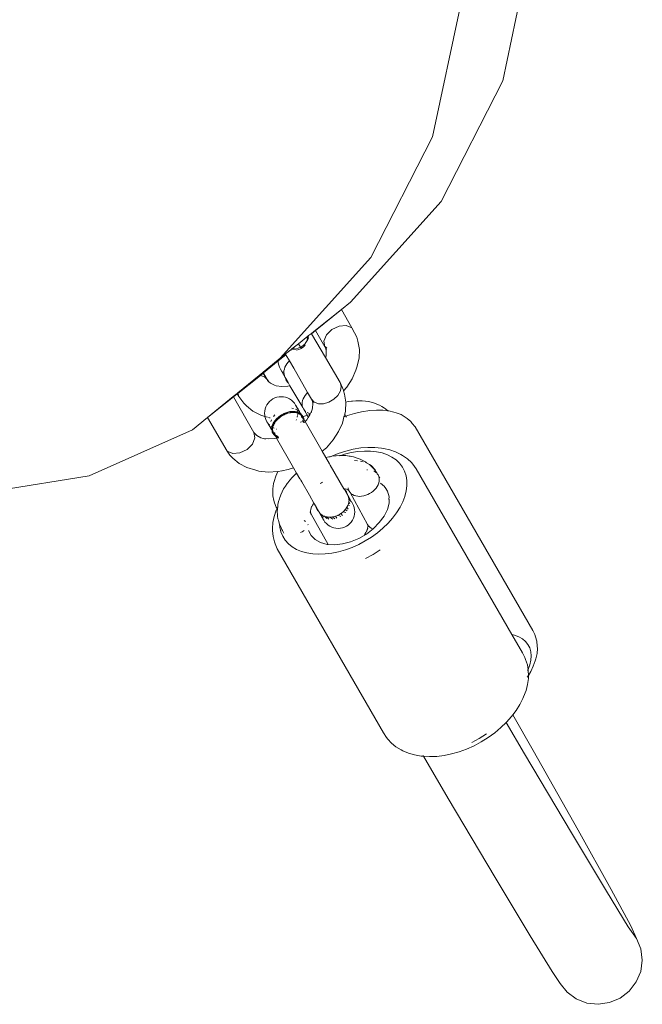
# Model space of a CAD drawing. Units: millimetres. Extents: x -4534 to 4839, y -3372 to 5486.
# Drawn here: x 936 to 1049, y 2455 to 2633 of the extents above; entities that cross this region are included whole.
import ezdxf

# ---------------------------------------------------------------- set-up
doc = ezdxf.new("R2010")
doc.units = ezdxf.units.MM
doc.layers.add('Toestel 2D', color=7, linetype='Continuous', lineweight=20)

# ---------------------------------------------------------------- blocks, each defined once
blk = doc.blocks.new('RB1307_')
at = {"color": 0}
for p, q in [((-1157.164, -542.546), (-1157.672, -544.941)), ((-1158.43, -543.557), (-1158.941, -545.953)), ((-1157.672, -544.941), (-1158.784, -547.122)), ((-1158.941, -545.953), (-1160.054, -548.136)), ((-1158.784, -547.122), (-1160.422, -548.943)), ((-1160.054, -548.136), (-1161.694, -549.958)), ((-1160.422, -548.943), (-1160.59, -549.077)), ((-1160.59, -549.077), (-1161.058, -549.45)), ((-1160.59, -549.077), (-1161.055, -549.456)), ((-1160.59, -549.077), (-1160.399, -549.409)), ((-1161.058, -549.45), (-1161.13, -549.507)), ((-1161.055, -549.456), (-1161.127, -549.515)), ((-1161.058, -549.45), (-1161.055, -549.456)), ((-1161.055, -549.456), (-1160.886, -549.748)), ((-1160.762, -549.436), (-1160.86, -549.534)), ((-1160.632, -549.376), (-1160.762, -549.436)), ((-1160.501, -549.366), (-1160.632, -549.376)), ((-1160.501, -549.366), (-1160.399, -549.409)), ((-1160.349, -549.495), (-1160.399, -549.409)), ((-1160.31, -549.579), (-1160.349, -549.495)), ((-1161.195, -549.559), (-1161.364, -549.694)), ((-1161.202, -549.622), (-1161.253, -549.701)), ((-1161.211, -549.583), (-1161.213, -549.585)), ((-1161.208, -549.611), (-1161.197, -549.577)), ((-1161.182, -549.549), (-1161.202, -549.622)), ((-1161.186, -549.587), (-1161.199, -549.639)), ((-1161.196, -549.57), (-1161.197, -549.577)), ((-1161.195, -549.559), (-1161.196, -549.57)), ((-1161.182, -549.549), (-1161.195, -549.559)), ((-1161.13, -549.507), (-1161.182, -549.549)), ((-1161.13, -549.507), (-1161.127, -549.515)), ((-1161.127, -549.515), (-1160.876, -549.946)), ((-1160.905, -549.647), (-1160.86, -549.534)), ((-1160.905, -549.647), (-1160.886, -549.748)), ((-1160.31, -549.579), (-1160.291, -549.647)), ((-1160.291, -549.647), (-1160.264, -549.797)), ((-1161.504, -549.806), (-1161.597, -549.88)), ((-1161.495, -549.799), (-1161.504, -549.806)), ((-1161.504, -549.806), (-1161.494, -549.809)), ((-1161.484, -549.79), (-1161.495, -549.799)), ((-1161.413, -549.794), (-1161.495, -549.799)), ((-1161.364, -549.694), (-1161.484, -549.79)), ((-1161.484, -549.79), (-1161.464, -549.792)), ((-1161.464, -549.792), (-1161.418, -549.787)), ((-1161.445, -549.773), (-1161.447, -549.775)), ((-1161.361, -549.769), (-1161.413, -549.794)), ((-1161.401, -549.81), (-1161.359, -549.8)), ((-1161.364, -549.694), (-1161.329, -549.754)), ((-1161.361, -549.769), (-1161.329, -549.754)), ((-1161.326, -549.76), (-1161.361, -549.769)), ((-1161.359, -549.8), (-1161.315, -549.78)), ((-1161.326, -549.76), (-1161.329, -549.754)), ((-1161.253, -549.701), (-1161.326, -549.76)), ((-1161.315, -549.78), (-1161.275, -549.752)), ((-1161.245, -549.72), (-1161.275, -549.752)), ((-1160.886, -549.748), (-1160.87, -549.787)), ((-1160.886, -549.748), (-1160.873, -549.759)), ((-1160.873, -549.759), (-1160.877, -549.744)), ((-1160.873, -549.759), (-1160.852, -549.778)), ((-1160.87, -549.787), (-1160.873, -549.759)), ((-1160.859, -549.808), (-1160.87, -549.787)), ((-1160.87, -549.787), (-1160.863, -549.822)), ((-1160.863, -549.822), (-1160.866, -549.906)), ((-1160.264, -549.797), (-1160.27, -549.956)), ((-1161.731, -549.988), (-1162.006, -550.211)), ((-1161.732, -550.002), (-1161.999, -550.223)), ((-1161.593, -549.893), (-1161.732, -550.002)), ((-1161.731, -549.988), (-1161.732, -550.002)), ((-1161.732, -550.002), (-1161.73, -550.042)), ((-1161.694, -549.958), (-1161.731, -549.988)), ((-1161.599, -549.882), (-1161.694, -549.958)), ((-1161.597, -549.88), (-1161.599, -549.882)), ((-1161.593, -549.893), (-1161.599, -549.882)), ((-1161.597, -549.88), (-1161.593, -549.893)), ((-1161.526, -550.007), (-1161.593, -549.893)), ((-1161.573, -550.058), (-1161.549, -550.029)), ((-1161.549, -550.029), (-1161.526, -550.007)), ((-1161.45, -550.139), (-1161.526, -550.007)), ((-1160.872, -549.937), (-1160.876, -549.946)), ((-1160.876, -549.946), (-1160.612, -550.397)), ((-1160.866, -549.906), (-1160.872, -549.937)), ((-1160.27, -549.956), (-1160.31, -550.12)), ((-1162.006, -550.211), (-1162.009, -550.214)), ((-1162.006, -550.211), (-1161.999, -550.223)), ((-1161.73, -550.042), (-1161.722, -550.08)), ((-1161.722, -550.08), (-1161.709, -550.117)), ((-1161.709, -550.117), (-1161.691, -550.154)), ((-1161.691, -550.154), (-1161.605, -550.303)), ((-1161.655, -550.202), (-1161.644, -550.215)), ((-1161.629, -550.216), (-1161.627, -550.185)), ((-1161.627, -550.185), (-1161.62, -550.153)), ((-1161.62, -550.153), (-1161.609, -550.12)), ((-1161.609, -550.12), (-1161.593, -550.089)), ((-1161.593, -550.089), (-1161.573, -550.058)), ((-1161.45, -550.139), (-1161.199, -550.579)), ((-1160.325, -550.174), (-1160.394, -550.33)), ((-1160.325, -550.174), (-1160.31, -550.12)), ((-1162.074, -550.267), (-1162.464, -550.583)), ((-1162.053, -550.267), (-1162.461, -550.592)), ((-1162.009, -550.214), (-1162.074, -550.267)), ((-1162.074, -550.267), (-1162.053, -550.267)), ((-1162.01, -550.233), (-1162.053, -550.267)), ((-1161.977, -550.295), (-1162.053, -550.267)), ((-1162.002, -550.226), (-1162.01, -550.233)), ((-1162.002, -550.226), (-1162.009, -550.214)), ((-1161.999, -550.223), (-1162.002, -550.226)), ((-1161.943, -550.33), (-1162.002, -550.226)), ((-1161.999, -550.223), (-1161.926, -550.348)), ((-1161.977, -550.295), (-1161.943, -550.33)), ((-1161.943, -550.33), (-1161.926, -550.348)), ((-1161.921, -550.365), (-1161.931, -550.357)), ((-1161.926, -550.348), (-1161.921, -550.365)), ((-1161.926, -550.348), (-1161.9, -550.382)), ((-1161.9, -550.382), (-1161.921, -550.365)), ((-1161.87, -550.407), (-1161.9, -550.382)), ((-1161.626, -550.247), (-1161.629, -550.216)), ((-1161.618, -550.276), (-1161.626, -550.247)), ((-1161.605, -550.303), (-1161.618, -550.276)), ((-1161.601, -550.311), (-1161.605, -550.303)), ((-1161.601, -550.311), (-1161.599, -550.324)), ((-1161.593, -550.324), (-1161.601, -550.311)), ((-1161.599, -550.324), (-1161.591, -550.337)), ((-1161.591, -550.337), (-1161.593, -550.324)), ((-1161.552, -550.395), (-1161.593, -550.324)), ((-1161.591, -550.337), (-1161.585, -550.358)), ((-1161.585, -550.358), (-1161.58, -550.364)), ((-1161.58, -550.364), (-1161.577, -550.371)), ((-1161.577, -550.371), (-1161.562, -550.387)), ((-1161.562, -550.387), (-1161.552, -550.395)), ((-1161.555, -550.4), (-1161.562, -550.387)), ((-1160.394, -550.33), (-1160.491, -550.481)), ((-1161.796, -550.445), (-1161.87, -550.407)), ((-1161.766, -550.456), (-1161.796, -550.445)), ((-1161.766, -550.456), (-1161.666, -550.466)), ((-1161.56, -550.461), (-1161.666, -550.466)), ((-1161.519, -550.453), (-1161.56, -550.461)), ((-1161.545, -550.408), (-1161.555, -550.4)), ((-1161.545, -550.408), (-1161.552, -550.395)), ((-1161.519, -550.453), (-1161.545, -550.408)), ((-1161.288, -550.846), (-1161.519, -550.453)), ((-1160.651, -550.629), (-1160.605, -550.549)), ((-1160.591, -550.468), (-1160.612, -550.397)), ((-1160.612, -550.397), (-1160.553, -550.535)), ((-1160.591, -550.468), (-1160.605, -550.549)), ((-1160.549, -550.548), (-1160.553, -550.535)), ((-1160.491, -550.481), (-1160.549, -550.548)), ((-1160.534, -550.604), (-1160.549, -550.548)), ((-1162.545, -550.649), (-1163.009, -551.026)), ((-1162.541, -550.656), (-1163.009, -551.026)), ((-1162.476, -550.593), (-1162.545, -550.649)), ((-1162.545, -550.649), (-1162.541, -550.656)), ((-1162.472, -550.601), (-1162.541, -550.656)), ((-1162.541, -550.656), (-1162.17, -551.297)), ((-1162.472, -550.589), (-1162.476, -550.593)), ((-1162.476, -550.593), (-1162.472, -550.601)), ((-1162.464, -550.583), (-1162.472, -550.589)), ((-1162.472, -550.589), (-1162.467, -550.597)), ((-1162.467, -550.597), (-1162.472, -550.601)), ((-1162.472, -550.601), (-1162.445, -550.648)), ((-1162.461, -550.592), (-1162.467, -550.597)), ((-1162.467, -550.597), (-1162.452, -550.623)), ((-1162.461, -550.592), (-1162.464, -550.583)), ((-1162.452, -550.623), (-1162.461, -550.592)), ((-1162.445, -550.648), (-1162.452, -550.623)), ((-1162.445, -550.648), (-1162.355, -550.767)), ((-1161.915, -550.769), (-1161.889, -550.74)), ((-1161.889, -550.74), (-1161.86, -550.714)), ((-1161.86, -550.714), (-1161.827, -550.692)), ((-1161.827, -550.692), (-1161.792, -550.675)), ((-1161.792, -550.675), (-1161.755, -550.662)), ((-1161.755, -550.662), (-1161.716, -550.655)), ((-1161.716, -550.655), (-1161.677, -550.652)), ((-1161.677, -550.652), (-1161.638, -550.655)), ((-1161.638, -550.655), (-1161.599, -550.662)), ((-1161.599, -550.662), (-1161.562, -550.675)), ((-1161.562, -550.675), (-1161.527, -550.692)), ((-1161.527, -550.692), (-1161.494, -550.714)), ((-1161.494, -550.714), (-1161.465, -550.74)), ((-1161.465, -550.74), (-1161.439, -550.769)), ((-1161.291, -550.723), (-1161.298, -550.755)), ((-1161.28, -550.691), (-1161.291, -550.723)), ((-1161.264, -550.659), (-1161.28, -550.691)), ((-1161.244, -550.629), (-1161.264, -550.659)), ((-1161.22, -550.6), (-1161.244, -550.629)), ((-1161.199, -550.579), (-1161.22, -550.6)), ((-1161.199, -550.579), (-1161.131, -550.697)), ((-1161.131, -550.697), (-1161.08, -550.75)), ((-1161.131, -550.697), (-1161.114, -550.737)), ((-1161.108, -550.775), (-1161.114, -550.737)), ((-1161.114, -550.737), (-1161.102, -550.766)), ((-1160.814, -550.752), (-1160.723, -550.699)), ((-1160.723, -550.699), (-1160.651, -550.629)), ((-1160.509, -550.751), (-1160.534, -550.604)), ((-1160.465, -550.742), (-1160.509, -550.751)), ((-1160.405, -550.733), (-1160.465, -550.742)), ((-1160.405, -550.733), (-1160.39, -550.731)), ((-1160.329, -550.726), (-1160.39, -550.731)), ((-1160.269, -550.725), (-1160.329, -550.726)), ((-1160.211, -550.727), (-1160.269, -550.725)), ((-1160.154, -550.732), (-1160.211, -550.727)), ((-1160.1, -550.742), (-1160.154, -550.732)), ((-1160.1, -550.742), (-1160.077, -550.746)), ((-1160.024, -550.759), (-1160.077, -550.746)), ((-1162.305, -550.818), (-1162.355, -550.767)), ((-1162.189, -550.915), (-1162.305, -550.818)), ((-1162.048, -550.988), (-1162.189, -550.915)), ((-1161.977, -550.952), (-1161.974, -550.913)), ((-1161.974, -550.913), (-1161.967, -550.874)), ((-1161.967, -550.874), (-1161.954, -550.837)), ((-1161.954, -550.837), (-1161.937, -550.802)), ((-1161.937, -550.802), (-1161.915, -550.769)), ((-1161.576, -550.936), (-1161.524, -550.923)), ((-1161.524, -550.923), (-1161.474, -550.917)), ((-1161.453, -550.864), (-1161.486, -550.858)), ((-1161.474, -550.917), (-1161.426, -550.919)), ((-1161.439, -550.769), (-1161.416, -550.804)), ((-1161.426, -550.919), (-1161.383, -550.929)), ((-1161.393, -550.889), (-1161.422, -550.875)), ((-1161.413, -550.809), (-1161.416, -550.804)), ((-1161.411, -550.814), (-1161.413, -550.809)), ((-1161.409, -550.817), (-1161.411, -550.814)), ((-1161.407, -550.822), (-1161.409, -550.817)), ((-1161.402, -550.828), (-1161.407, -550.822)), ((-1161.407, -550.822), (-1161.405, -550.829)), ((-1161.399, -550.838), (-1161.405, -550.829)), ((-1161.394, -550.841), (-1161.402, -550.828)), ((-1161.399, -550.838), (-1161.394, -550.841)), ((-1161.395, -550.845), (-1161.394, -550.841)), ((-1161.393, -550.85), (-1161.395, -550.845)), ((-1161.389, -550.855), (-1161.393, -550.85)), ((-1161.386, -550.855), (-1161.393, -550.85)), ((-1161.384, -550.893), (-1161.393, -550.889)), ((-1161.385, -550.858), (-1161.389, -550.855)), ((-1161.385, -550.858), (-1161.387, -550.874)), ((-1161.385, -550.858), (-1161.386, -550.855)), ((-1161.378, -550.876), (-1161.385, -550.858)), ((-1161.385, -550.858), (-1161.373, -550.878)), ((-1161.383, -550.896), (-1161.384, -550.893)), ((-1161.383, -550.896), (-1161.379, -550.914)), ((-1161.379, -550.918), (-1161.379, -550.914)), ((-1161.379, -550.918), (-1161.378, -550.931)), ((-1161.373, -550.878), (-1161.378, -550.876)), ((-1161.369, -550.892), (-1161.373, -550.878)), ((-1161.369, -550.907), (-1161.373, -550.904)), ((-1161.363, -550.895), (-1161.369, -550.892)), ((-1161.361, -550.9), (-1161.363, -550.895)), ((-1161.358, -550.91), (-1161.361, -550.9)), ((-1161.349, -550.92), (-1161.358, -550.91)), ((-1161.346, -550.925), (-1161.349, -550.92)), ((-1161.298, -550.755), (-1161.299, -550.787)), ((-1161.299, -550.787), (-1161.296, -550.817)), ((-1161.296, -550.817), (-1161.288, -550.846)), ((-1161.288, -550.846), (-1161.276, -550.873)), ((-1161.276, -550.873), (-1161.259, -550.897)), ((-1161.259, -550.897), (-1161.259, -550.903)), ((-1161.259, -550.903), (-1161.238, -550.919)), ((-1161.259, -550.903), (-1161.209, -550.989)), ((-1161.238, -550.919), (-1161.235, -550.921)), ((-1161.154, -550.961), (-1161.122, -550.899)), ((-1161.133, -550.943), (-1161.122, -550.899)), ((-1161.122, -550.899), (-1161.112, -550.858)), ((-1161.112, -550.858), (-1161.108, -550.775)), ((-1161.08, -550.75), (-1161.077, -550.751)), ((-1161.077, -550.751), (-1161.003, -550.779)), ((-1161.003, -550.779), (-1160.911, -550.779)), ((-1160.814, -550.752), (-1160.911, -550.779)), ((-1160.529, -550.966), (-1160.516, -550.911)), ((-1160.516, -550.911), (-1160.508, -550.753)), ((-1160.508, -550.753), (-1160.509, -550.751)), ((-1160.074, -550.904), (-1160.224, -550.927)), ((-1160.074, -550.904), (-1159.953, -550.895)), ((-1159.973, -550.776), (-1160.024, -550.759)), ((-1159.973, -550.776), (-1159.95, -550.786)), ((-1159.953, -550.895), (-1159.839, -550.897)), ((-1159.901, -550.807), (-1159.95, -550.786)), ((-1159.855, -550.831), (-1159.901, -550.807)), ((-1159.812, -550.859), (-1159.855, -550.831)), ((-1159.839, -550.897), (-1159.75, -550.906)), ((-1159.812, -550.859), (-1159.79, -550.874)), ((-1159.75, -550.906), (-1159.79, -550.874)), ((-1159.748, -550.908), (-1159.75, -550.906)), ((-1159.748, -550.908), (-1159.734, -550.91)), ((-1159.734, -550.91), (-1159.638, -550.933)), ((-1163.009, -551.026), (-1163.283, -551.249)), ((-1163.009, -551.026), (-1162.657, -551.636)), ((-1161.971, -551.01), (-1162.048, -550.988)), ((-1161.974, -550.991), (-1161.977, -550.952)), ((-1161.971, -551.01), (-1161.974, -550.991)), ((-1161.924, -551.023), (-1161.971, -551.01)), ((-1161.967, -551.03), (-1161.971, -551.01)), ((-1161.954, -551.067), (-1161.967, -551.03)), ((-1161.936, -551.104), (-1161.954, -551.067)), ((-1161.887, -551.034), (-1161.905, -551.029)), ((-1161.879, -551.036), (-1161.887, -551.034)), ((-1161.854, -551.07), (-1161.865, -551.102)), ((-1161.821, -551.132), (-1161.794, -551.09)), ((-1161.794, -550.979), (-1161.818, -551.008)), ((-1161.799, -551.109), (-1161.79, -551.097)), ((-1161.794, -551.09), (-1161.761, -551.051)), ((-1161.753, -551.064), (-1161.787, -551.103)), ((-1161.764, -551.085), (-1161.778, -551.103)), ((-1161.748, -551.068), (-1161.764, -551.085)), ((-1161.761, -551.051), (-1161.721, -551.014)), ((-1161.713, -551.027), (-1161.753, -551.064)), ((-1161.73, -551.051), (-1161.748, -551.068)), ((-1161.711, -551.034), (-1161.73, -551.051)), ((-1161.721, -551.014), (-1161.675, -550.983)), ((-1161.717, -551.02), (-1161.699, -551.006)), ((-1161.668, -550.996), (-1161.713, -551.027)), ((-1161.692, -551.019), (-1161.711, -551.034)), ((-1161.699, -551.006), (-1161.678, -550.992)), ((-1161.671, -551.005), (-1161.692, -551.019)), ((-1161.678, -550.992), (-1161.672, -550.988)), ((-1161.675, -550.983), (-1161.627, -550.956)), ((-1161.649, -550.992), (-1161.671, -551.005)), ((-1161.619, -550.969), (-1161.668, -550.996)), ((-1161.626, -550.98), (-1161.649, -550.992)), ((-1161.627, -550.956), (-1161.576, -550.936)), ((-1161.604, -550.97), (-1161.626, -550.98)), ((-1161.623, -550.962), (-1161.611, -550.957)), ((-1161.568, -550.949), (-1161.619, -550.969)), ((-1161.611, -550.957), (-1161.588, -550.948)), ((-1161.581, -550.961), (-1161.604, -550.97)), ((-1161.588, -550.948), (-1161.572, -550.942)), ((-1161.557, -550.953), (-1161.581, -550.961)), ((-1161.517, -550.936), (-1161.568, -550.949)), ((-1161.534, -550.947), (-1161.557, -550.953)), ((-1161.511, -550.942), (-1161.534, -550.947)), ((-1161.466, -550.93), (-1161.517, -550.936)), ((-1161.488, -550.939), (-1161.511, -550.942)), ((-1161.465, -550.938), (-1161.488, -550.939)), ((-1161.419, -550.932), (-1161.466, -550.93)), ((-1161.443, -550.938), (-1161.465, -550.938)), ((-1161.422, -550.94), (-1161.443, -550.938)), ((-1161.402, -550.943), (-1161.422, -550.94)), ((-1161.421, -550.928), (-1161.419, -550.932)), ((-1161.419, -550.932), (-1161.41, -550.93)), ((-1161.41, -550.93), (-1161.39, -550.935)), ((-1161.4, -551.067), (-1161.404, -551.076)), ((-1161.383, -550.948), (-1161.402, -550.943)), ((-1161.39, -550.935), (-1161.376, -550.941)), ((-1161.38, -550.991), (-1161.386, -551.022)), ((-1161.383, -550.929), (-1161.378, -550.931)), ((-1161.377, -550.952), (-1161.383, -550.948)), ((-1161.377, -550.952), (-1161.379, -550.98)), ((-1161.378, -550.931), (-1161.346, -550.945)), ((-1161.365, -550.955), (-1161.377, -550.952)), ((-1161.338, -550.958), (-1161.376, -550.941)), ((-1161.348, -550.963), (-1161.365, -550.955)), ((-1161.334, -550.972), (-1161.348, -550.963)), ((-1161.346, -550.93), (-1161.346, -550.925)), ((-1161.333, -550.948), (-1161.346, -550.93)), ((-1161.346, -550.945), (-1161.333, -550.951)), ((-1161.322, -550.971), (-1161.338, -550.958)), ((-1161.32, -550.983), (-1161.334, -550.972)), ((-1161.333, -550.951), (-1161.333, -550.948)), ((-1161.33, -550.952), (-1161.333, -550.948)), ((-1161.333, -550.951), (-1161.327, -550.959)), ((-1161.327, -550.959), (-1161.33, -550.952)), ((-1161.322, -550.971), (-1161.327, -550.959)), ((-1161.327, -550.959), (-1161.315, -550.968)), ((-1161.322, -550.971), (-1161.308, -550.981)), ((-1161.322, -551.12), (-1161.315, -551.102)), ((-1161.316, -550.988), (-1161.32, -550.983)), ((-1161.315, -550.991), (-1161.316, -550.988)), ((-1161.315, -550.968), (-1161.308, -550.981)), ((-1161.308, -550.996), (-1161.315, -550.991)), ((-1161.31, -551.008), (-1161.307, -551.036)), ((-1161.308, -550.981), (-1161.293, -550.997)), ((-1161.297, -551.01), (-1161.308, -550.996)), ((-1161.297, -551.01), (-1161.291, -551.026)), ((-1161.29, -551.023), (-1161.297, -551.01)), ((-1161.293, -550.997), (-1161.29, -551.004)), ((-1161.291, -551.026), (-1161.283, -551.039)), ((-1161.29, -551.004), (-1161.285, -551.01)), ((-1161.283, -551.039), (-1161.29, -551.023)), ((-1161.285, -551.095), (-1161.287, -551.108)), ((-1161.283, -551.039), (-1161.286, -551.042)), ((-1161.286, -551.042), (-1161.285, -551.051)), ((-1161.284, -551.014), (-1161.285, -551.01)), ((-1161.279, -551.055), (-1161.285, -551.051)), ((-1161.284, -551.079), (-1161.285, -551.095)), ((-1161.209, -550.989), (-1161.284, -551.014)), ((-1161.271, -551.044), (-1161.284, -551.014)), ((-1161.283, -551.039), (-1161.278, -551.043)), ((-1161.278, -551.064), (-1161.279, -551.055)), ((-1161.27, -551.057), (-1161.278, -551.043)), ((-1161.277, -551.108), (-1161.276, -551.092)), ((-1161.27, -551.057), (-1161.271, -551.044)), ((-1161.267, -551.082), (-1161.27, -551.057)), ((-1161.27, -551.057), (-1161.244, -551.102)), ((-1161.251, -551.11), (-1161.244, -551.102)), ((-1161.244, -551.102), (-1161.216, -551.071)), ((-1160.934, -551.638), (-1161.244, -551.102)), ((-1161.216, -551.071), (-1161.187, -551.026)), ((-1161.211, -550.938), (-1161.185, -550.951)), ((-1161.186, -550.981), (-1161.209, -550.989)), ((-1161.187, -551.026), (-1161.209, -550.989)), ((-1161.187, -551.026), (-1161.159, -550.982)), ((-1161.177, -550.953), (-1161.154, -550.961)), ((-1161.153, -550.97), (-1161.17, -550.976)), ((-1161.159, -550.982), (-1161.153, -550.97)), ((-1161.154, -550.961), (-1161.15, -550.962)), ((-1161.153, -550.97), (-1161.154, -550.961)), ((-1160.572, -551.128), (-1160.557, -551.074)), ((-1160.557, -551.074), (-1160.542, -551.017)), ((-1160.542, -551.017), (-1160.529, -550.966)), ((-1160.542, -551.017), (-1160.507, -551.004)), ((-1160.529, -550.966), (-1160.507, -551.004)), ((-1160.507, -551.004), (-1160.479, -550.994)), ((-1160.507, -551.004), (-1160.496, -551.023)), ((-1160.479, -550.994), (-1160.351, -550.956)), ((-1160.351, -550.956), (-1160.224, -550.927)), ((-1159.638, -550.933), (-1159.599, -550.943)), ((-1159.599, -550.943), (-1159.511, -550.977)), ((-1159.511, -550.977), (-1159.435, -551.021)), ((-1159.435, -551.021), (-1159.399, -551.045)), ((-1159.399, -551.045), (-1159.335, -551.099)), ((-1159.307, -551.134), (-1159.335, -551.099)), ((-1163.283, -551.249), (-1165.152, -552.085)), ((-1161.936, -551.104), (-1161.922, -551.128)), ((-1161.922, -551.128), (-1161.915, -551.135)), ((-1161.915, -551.135), (-1161.914, -551.141)), ((-1161.915, -551.139), (-1161.915, -551.135)), ((-1161.914, -551.141), (-1161.915, -551.139)), ((-1161.889, -551.164), (-1161.914, -551.141)), ((-1161.868, -551.221), (-1161.914, -551.141)), ((-1161.87, -551.196), (-1161.868, -551.221)), ((-1161.868, -551.221), (-1161.863, -551.225)), ((-1161.853, -551.248), (-1161.868, -551.221)), ((-1161.863, -551.225), (-1161.853, -551.248)), ((-1161.844, -551.2), (-1161.857, -551.192)), ((-1161.853, -551.248), (-1161.85, -551.252)), ((-1161.85, -551.252), (-1161.847, -551.255)), ((-1161.848, -551.215), (-1161.844, -551.2)), ((-1161.847, -551.255), (-1161.848, -551.215)), ((-1161.847, -551.255), (-1161.846, -551.259)), ((-1161.846, -551.259), (-1161.84, -551.267)), ((-1161.844, -551.2), (-1161.839, -551.174)), ((-1161.837, -551.205), (-1161.844, -551.2)), ((-1161.839, -551.223), (-1161.84, -551.228)), ((-1161.84, -551.228), (-1161.84, -551.267)), ((-1161.839, -551.272), (-1161.84, -551.267)), ((-1161.839, -551.174), (-1161.821, -551.132)), ((-1161.839, -551.223), (-1161.837, -551.205)), ((-1161.838, -551.291), (-1161.839, -551.272)), ((-1161.837, -551.205), (-1161.833, -551.186)), ((-1161.813, -551.145), (-1161.833, -551.186)), ((-1161.83, -551.218), (-1161.832, -551.236)), ((-1161.832, -551.236), (-1161.832, -551.254)), ((-1161.832, -551.254), (-1161.829, -551.271)), ((-1161.827, -551.212), (-1161.83, -551.218)), ((-1161.829, -551.271), (-1161.827, -551.283)), ((-1161.826, -551.199), (-1161.827, -551.212)), ((-1161.802, -551.224), (-1161.827, -551.212)), ((-1161.82, -551.179), (-1161.826, -551.199)), ((-1161.812, -551.16), (-1161.82, -551.179)), ((-1161.816, -551.14), (-1161.81, -551.128)), ((-1161.787, -551.103), (-1161.813, -551.145)), ((-1161.803, -551.141), (-1161.812, -551.16)), ((-1161.81, -551.128), (-1161.799, -551.109)), ((-1161.791, -551.122), (-1161.803, -551.141)), ((-1161.778, -551.103), (-1161.791, -551.122)), ((-1161.755, -551.242), (-1161.762, -551.239)), ((-1161.281, -551.118), (-1161.277, -551.108)), ((-1161.28, -551.121), (-1161.277, -551.108)), ((-1161.271, -551.121), (-1161.269, -551.104)), ((-1161.262, -551.123), (-1161.26, -551.12)), ((-1160.641, -551.283), (-1160.572, -551.128)), ((-1159.307, -551.134), (-1159.256, -551.197)), ((-1159.256, -551.197), (-1157.129, -554.882)), ((-1162.152, -551.399), (-1162.197, -551.511)), ((-1162.17, -551.297), (-1162.145, -551.331)), ((-1162.17, -551.297), (-1162.152, -551.399)), ((-1162.145, -551.331), (-1162.117, -551.355)), ((-1162.145, -551.331), (-1162.128, -551.355)), ((-1162.117, -551.355), (-1162.044, -551.394)), ((-1162.044, -551.394), (-1162.001, -551.406)), ((-1162.001, -551.406), (-1161.913, -551.416)), ((-1162.001, -551.406), (-1161.959, -551.418)), ((-1161.913, -551.416), (-1161.806, -551.411)), ((-1161.812, -551.336), (-1161.838, -551.291)), ((-1161.827, -551.283), (-1161.824, -551.285)), ((-1161.824, -551.285), (-1161.825, -551.288)), ((-1161.825, -551.288), (-1161.82, -551.304)), ((-1161.824, -551.285), (-1161.822, -551.287)), ((-1161.82, -551.304), (-1161.817, -551.309)), ((-1161.81, -551.319), (-1161.817, -551.309)), ((-1161.787, -551.316), (-1161.812, -551.298)), ((-1161.812, -551.336), (-1161.789, -551.359)), ((-1161.81, -551.319), (-1161.803, -551.331)), ((-1161.806, -551.411), (-1161.763, -551.402)), ((-1161.798, -551.332), (-1161.803, -551.331)), ((-1161.799, -551.336), (-1161.803, -551.331)), ((-1161.799, -551.336), (-1161.798, -551.343)), ((-1161.787, -551.342), (-1161.798, -551.332)), ((-1161.798, -551.343), (-1161.791, -551.345)), ((-1161.789, -551.359), (-1161.798, -551.343)), ((-1161.791, -551.345), (-1161.778, -551.356)), ((-1161.783, -551.363), (-1161.789, -551.359)), ((-1161.771, -551.352), (-1161.787, -551.342)), ((-1161.783, -551.363), (-1161.751, -551.382)), ((-1161.777, -551.378), (-1161.783, -551.363)), ((-1161.778, -551.356), (-1161.763, -551.365)), ((-1161.763, -551.402), (-1161.777, -551.378)), ((-1161.754, -551.361), (-1161.771, -551.352)), ((-1161.763, -551.365), (-1161.747, -551.374)), ((-1161.763, -551.402), (-1161.722, -551.394)), ((-1161.454, -551.938), (-1161.763, -551.402)), ((-1161.737, -551.368), (-1161.754, -551.361)), ((-1161.751, -551.382), (-1161.724, -551.391)), ((-1161.747, -551.374), (-1161.731, -551.378)), ((-1161.731, -551.378), (-1161.729, -551.381)), ((-1160.861, -551.574), (-1160.738, -551.433)), ((-1160.738, -551.433), (-1160.641, -551.283)), ((-1162.605, -551.712), (-1162.657, -551.636)), ((-1162.555, -551.68), (-1162.657, -551.636)), ((-1162.295, -551.609), (-1162.425, -551.67)), ((-1162.197, -551.511), (-1162.295, -551.609)), ((-1160.934, -551.638), (-1160.861, -551.574)), ((-1160.51, -551.635), (-1160.647, -551.679)), ((-1160.374, -551.601), (-1160.51, -551.635)), ((-1160.239, -551.579), (-1160.374, -551.601)), ((-1160.292, -551.644), (-1160.174, -551.635)), ((-1160.108, -551.568), (-1160.239, -551.579)), ((-1160.174, -551.635), (-1160.06, -551.636)), ((-1159.982, -551.57), (-1160.108, -551.568)), ((-1160.06, -551.636), (-1159.952, -551.648)), ((-1159.862, -551.583), (-1159.982, -551.57)), ((-1159.862, -551.583), (-1159.83, -551.587)), ((-1159.715, -551.612), (-1159.83, -551.587)), ((-1159.609, -551.649), (-1159.715, -551.612)), ((-1162.605, -551.712), (-1162.555, -551.763)), ((-1162.425, -551.67), (-1162.555, -551.68)), ((-1162.555, -551.763), (-1162.439, -551.861)), ((-1160.869, -551.751), (-1160.934, -551.638)), ((-1160.869, -551.751), (-1160.819, -551.739)), ((-1160.804, -551.864), (-1160.869, -551.751)), ((-1160.819, -551.739), (-1160.782, -551.734)), ((-1160.782, -551.734), (-1160.804, -551.745)), ((-1160.782, -551.734), (-1160.775, -551.731)), ((-1160.775, -551.731), (-1160.759, -551.728)), ((-1160.647, -551.679), (-1160.759, -551.728)), ((-1160.759, -551.728), (-1160.699, -551.721)), ((-1160.699, -551.721), (-1160.683, -551.719)), ((-1160.683, -551.719), (-1160.623, -551.715)), ((-1160.624, -551.723), (-1160.599, -551.715)), ((-1160.623, -551.715), (-1160.599, -551.715)), ((-1160.599, -551.715), (-1160.535, -551.694)), ((-1160.599, -551.715), (-1160.563, -551.715)), ((-1160.563, -551.715), (-1160.506, -551.718)), ((-1160.535, -551.694), (-1160.413, -551.664)), ((-1160.506, -551.718), (-1160.449, -551.725)), ((-1160.449, -551.725), (-1160.428, -551.729)), ((-1160.428, -551.729), (-1160.373, -551.74)), ((-1160.413, -551.664), (-1160.292, -551.644)), ((-1160.373, -551.74), (-1160.32, -551.755)), ((-1160.295, -551.811), (-1160.349, -551.807)), ((-1160.32, -551.755), (-1160.27, -551.773)), ((-1160.27, -551.773), (-1160.247, -551.783)), ((-1160.247, -551.783), (-1160.199, -551.805)), ((-1160.199, -551.805), (-1160.154, -551.831)), ((-1159.952, -551.648), (-1159.851, -551.67)), ((-1159.851, -551.67), (-1159.758, -551.702)), ((-1159.758, -551.702), (-1159.674, -551.744)), ((-1159.674, -551.744), (-1159.6, -551.796)), ((-1159.514, -551.697), (-1159.609, -551.649)), ((-1159.6, -551.796), (-1159.537, -551.856)), ((-1159.514, -551.697), (-1159.481, -551.716)), ((-1159.395, -551.775), (-1159.481, -551.716)), ((-1159.322, -551.844), (-1159.395, -551.775)), ((-1162.439, -551.861), (-1162.298, -551.935)), ((-1162.298, -551.935), (-1162.136, -551.983)), ((-1162.082, -551.996), (-1162.136, -551.983)), ((-1161.666, -551.993), (-1161.549, -551.97)), ((-1161.549, -551.97), (-1161.454, -551.938)), ((-1161.398, -552.034), (-1161.454, -551.938)), ((-1160.804, -551.864), (-1160.791, -551.891)), ((-1160.791, -551.891), (-1160.543, -552.317)), ((-1160.196, -551.832), (-1160.244, -551.818)), ((-1160.148, -551.845), (-1160.155, -551.843)), ((-1160.154, -551.831), (-1160.132, -551.846)), ((-1160.09, -551.875), (-1160.148, -551.845)), ((-1160.132, -551.846), (-1160.09, -551.875)), ((-1160.115, -551.976), (-1160.128, -551.977)), ((-1160.09, -551.875), (-1160.083, -551.881)), ((-1160.083, -551.881), (-1160.052, -551.908)), ((-1160.051, -551.899), (-1160.083, -551.881)), ((-1160.052, -551.908), (-1160.032, -551.927)), ((-1159.977, -551.974), (-1160.051, -551.899)), ((-1160.032, -551.927), (-1159.998, -551.963)), ((-1159.998, -551.963), (-1159.968, -552.002)), ((-1159.968, -552.002), (-1159.977, -551.974)), ((-1159.537, -551.856), (-1159.485, -551.924)), ((-1159.485, -551.924), (-1159.446, -551.999)), ((-1159.297, -551.875), (-1159.322, -551.844)), ((-1159.237, -551.954), (-1159.297, -551.875)), ((-1159.237, -551.954), (-1157.508, -554.949)), ((-1165.152, -552.085), (-1167.172, -552.409)), ((-1162.082, -551.996), (-1161.912, -552.015)), ((-1161.912, -552.015), (-1161.741, -552.006)), ((-1161.805, -552.184), (-1161.777, -552.09)), ((-1161.777, -552.09), (-1161.741, -552.006)), ((-1161.741, -552.006), (-1161.733, -552.006)), ((-1161.733, -552.006), (-1161.666, -551.993)), ((-1161.666, -551.993), (-1161.668, -551.996)), ((-1161.558, -552.207), (-1161.52, -552.159)), ((-1161.52, -552.159), (-1161.479, -552.113)), ((-1161.479, -552.113), (-1161.435, -552.068)), ((-1161.435, -552.068), (-1161.398, -552.034)), ((-1161.398, -552.034), (-1161.397, -552.033)), ((-1161.341, -552.135), (-1161.398, -552.034)), ((-1161.336, -552.137), (-1161.341, -552.135)), ((-1161.323, -552.164), (-1161.336, -552.137)), ((-1161.307, -552.189), (-1161.323, -552.164)), ((-1159.987, -552.007), (-1160.004, -551.998)), ((-1159.967, -552.02), (-1159.987, -552.007)), ((-1159.968, -552.002), (-1159.951, -552.026)), ((-1159.945, -552.038), (-1159.951, -552.026)), ((-1159.942, -552.044), (-1159.945, -552.038)), ((-1159.943, -552.042), (-1159.945, -552.038)), ((-1159.942, -552.044), (-1159.943, -552.042)), ((-1159.925, -552.067), (-1159.942, -552.044)), ((-1159.913, -552.093), (-1159.925, -552.067)), ((-1159.913, -552.093), (-1159.912, -552.099)), ((-1159.906, -552.121), (-1159.912, -552.099)), ((-1159.896, -552.12), (-1159.912, -552.099)), ((-1159.903, -552.151), (-1159.906, -552.121)), ((-1159.906, -552.181), (-1159.903, -552.151)), ((-1159.446, -551.999), (-1159.419, -552.081)), ((-1159.419, -552.081), (-1159.405, -552.169)), ((-1159.405, -552.169), (-1159.404, -552.261)), ((-1161.83, -552.316), (-1161.816, -552.223)), ((-1161.83, -552.404), (-1161.83, -552.316)), ((-1161.805, -552.184), (-1161.816, -552.223)), ((-1161.66, -552.372), (-1161.633, -552.32)), ((-1161.633, -552.32), (-1161.602, -552.269)), ((-1161.602, -552.269), (-1161.567, -552.219)), ((-1161.558, -552.207), (-1161.567, -552.219)), ((-1161.307, -552.189), (-1161.168, -552.434)), ((-1160.951, -552.21), (-1160.975, -552.222)), ((-1160.928, -552.195), (-1160.951, -552.21)), ((-1160.526, -552.32), (-1160.543, -552.317)), ((-1160.543, -552.317), (-1160.535, -552.33)), ((-1160.535, -552.33), (-1160.525, -552.338)), ((-1160.535, -552.33), (-1160.528, -552.343)), ((-1160.517, -552.351), (-1160.528, -552.343)), ((-1160.528, -552.343), (-1160.479, -552.427)), ((-1160.526, -552.32), (-1160.522, -552.321)), ((-1160.525, -552.338), (-1160.517, -552.351)), ((-1160.522, -552.321), (-1160.498, -552.327)), ((-1160.481, -552.333), (-1160.498, -552.327)), ((-1160.478, -552.336), (-1160.481, -552.333)), ((-1160.478, -552.336), (-1160.467, -552.339)), ((-1160.467, -552.3), (-1160.467, -552.304)), ((-1160.463, -552.345), (-1160.467, -552.339)), ((-1160.465, -552.315), (-1160.459, -552.337)), ((-1160.457, -552.349), (-1160.463, -552.345)), ((-1160.459, -552.337), (-1160.456, -552.345)), ((-1160.456, -552.345), (-1160.457, -552.349)), ((-1160.455, -552.35), (-1160.456, -552.345)), ((-1160.014, -552.359), (-1159.986, -552.332)), ((-1159.986, -552.332), (-1159.962, -552.304)), ((-1159.962, -552.304), (-1159.941, -552.274)), ((-1159.941, -552.274), (-1159.925, -552.244)), ((-1159.925, -552.244), (-1159.913, -552.212)), ((-1159.913, -552.212), (-1159.906, -552.181)), ((-1159.81, -552.276), (-1159.881, -552.218)), ((-1159.807, -552.28), (-1159.81, -552.276)), ((-1159.799, -552.295), (-1159.807, -552.28)), ((-1159.753, -552.362), (-1159.799, -552.295)), ((-1159.404, -552.261), (-1159.416, -552.356)), ((-1161.83, -552.404), (-1161.827, -552.447)), ((-1161.812, -552.53), (-1161.827, -552.447)), ((-1161.726, -552.55), (-1161.711, -552.497)), ((-1161.703, -552.476), (-1161.711, -552.497)), ((-1161.703, -552.476), (-1161.691, -552.444)), ((-1161.684, -552.424), (-1161.691, -552.444)), ((-1161.684, -552.424), (-1161.66, -552.372)), ((-1161.168, -552.434), (-1161.086, -552.576)), ((-1160.517, -552.351), (-1160.502, -552.367)), ((-1160.502, -552.367), (-1160.499, -552.374)), ((-1160.499, -552.374), (-1160.495, -552.38)), ((-1160.481, -552.414), (-1160.495, -552.38)), ((-1160.479, -552.427), (-1160.481, -552.414)), ((-1160.472, -552.439), (-1160.479, -552.427)), ((-1160.472, -552.439), (-1160.462, -552.462)), ((-1160.472, -552.439), (-1160.456, -552.466)), ((-1160.462, -552.462), (-1160.456, -552.466)), ((-1160.456, -552.466), (-1160.459, -552.474)), ((-1160.445, -552.49), (-1160.459, -552.474)), ((-1160.459, -552.474), (-1160.454, -552.491)), ((-1160.457, -552.349), (-1160.452, -552.352)), ((-1160.457, -552.349), (-1160.455, -552.35)), ((-1160.456, -552.466), (-1160.411, -552.546)), ((-1160.455, -552.35), (-1160.452, -552.352)), ((-1160.454, -552.491), (-1160.452, -552.508)), ((-1160.451, -552.521), (-1160.453, -552.553)), ((-1160.45, -552.356), (-1160.452, -552.352)), ((-1160.437, -552.521), (-1160.452, -552.508)), ((-1160.452, -552.508), (-1160.452, -552.516)), ((-1160.437, -552.521), (-1160.452, -552.516)), ((-1160.452, -552.516), (-1160.451, -552.521)), ((-1160.45, -552.356), (-1160.447, -552.363)), ((-1160.45, -552.356), (-1160.448, -552.358)), ((-1160.447, -552.363), (-1160.441, -552.369)), ((-1160.441, -552.369), (-1160.436, -552.379)), ((-1160.436, -552.379), (-1160.431, -552.386)), ((-1160.431, -552.386), (-1160.41, -552.406)), ((-1160.114, -552.964), (-1160.431, -552.386)), ((-1160.386, -552.423), (-1160.41, -552.406)), ((-1160.358, -552.437), (-1160.386, -552.423)), ((-1160.358, -552.437), (-1160.327, -552.447)), ((-1160.327, -552.447), (-1160.294, -552.453)), ((-1160.259, -552.454), (-1160.294, -552.453)), ((-1160.223, -552.452), (-1160.259, -552.454)), ((-1160.223, -552.452), (-1160.186, -552.445)), ((-1160.149, -552.435), (-1160.186, -552.445)), ((-1160.113, -552.421), (-1160.149, -552.435)), ((-1160.113, -552.421), (-1160.078, -552.403)), ((-1160.078, -552.403), (-1160.044, -552.382)), ((-1160.044, -552.382), (-1160.014, -552.359)), ((-1159.725, -552.463), (-1159.753, -552.362)), ((-1159.73, -552.502), (-1159.725, -552.463)), ((-1159.726, -552.508), (-1159.73, -552.502)), ((-1159.727, -552.575), (-1159.726, -552.508)), ((-1159.441, -552.454), (-1159.479, -552.553)), ((-1159.416, -552.356), (-1159.441, -552.454)), ((-1161.796, -552.571), (-1161.812, -552.53)), ((-1161.767, -552.647), (-1161.796, -552.571)), ((-1161.757, -552.677), (-1161.769, -552.706)), ((-1161.767, -552.647), (-1161.752, -552.672)), ((-1161.752, -552.672), (-1161.757, -552.677)), ((-1161.741, -552.642), (-1161.752, -552.672)), ((-1161.748, -552.733), (-1161.746, -552.681)), ((-1161.746, -552.681), (-1161.741, -552.642)), ((-1161.741, -552.642), (-1161.74, -552.628)), ((-1161.737, -552.603), (-1161.74, -552.628)), ((-1161.737, -552.603), (-1161.726, -552.55)), ((-1161.148, -552.717), (-1161.143, -552.693)), ((-1161.144, -552.689), (-1161.134, -552.664)), ((-1161.143, -552.693), (-1161.144, -552.689)), ((-1161.134, -552.664), (-1161.127, -552.644)), ((-1161.127, -552.644), (-1161.123, -552.638)), ((-1161.123, -552.638), (-1161.109, -552.613)), ((-1161.109, -552.613), (-1161.094, -552.588)), ((-1161.094, -552.588), (-1161.086, -552.576)), ((-1161.048, -552.641), (-1161.086, -552.576)), ((-1161.047, -552.66), (-1161.048, -552.641)), ((-1160.998, -552.728), (-1161.048, -552.641)), ((-1161.021, -552.705), (-1161.047, -552.66)), ((-1160.518, -552.693), (-1160.531, -552.708)), ((-1160.507, -552.679), (-1160.518, -552.693)), ((-1160.485, -552.717), (-1160.518, -552.693)), ((-1160.488, -552.65), (-1160.507, -552.679)), ((-1160.471, -552.617), (-1160.488, -552.65)), ((-1160.465, -552.685), (-1160.488, -552.65)), ((-1160.467, -552.606), (-1160.471, -552.617)), ((-1160.459, -552.585), (-1160.467, -552.606)), ((-1160.44, -552.619), (-1160.467, -552.606)), ((-1160.454, -552.56), (-1160.459, -552.585)), ((-1160.453, -552.553), (-1160.454, -552.56)), ((-1160.434, -552.586), (-1160.454, -552.56)), ((-1160.411, -552.546), (-1160.425, -552.535)), ((-1160.41, -552.552), (-1160.411, -552.546)), ((-1160.411, -552.546), (-1160.409, -552.548)), ((-1160.409, -552.548), (-1160.41, -552.552)), ((-1160.402, -552.56), (-1160.41, -552.552)), ((-1160.389, -552.583), (-1160.402, -552.56)), ((-1160.37, -552.62), (-1160.389, -552.583)), ((-1160.358, -552.657), (-1160.37, -552.62)), ((-1160.35, -552.696), (-1160.358, -552.657)), ((-1160.348, -552.735), (-1160.35, -552.696)), ((-1159.817, -552.813), (-1159.758, -552.693)), ((-1159.758, -552.693), (-1159.727, -552.575)), ((-1159.529, -552.652), (-1159.59, -552.751)), ((-1159.479, -552.553), (-1159.529, -552.652)), ((-1161.805, -552.819), (-1161.826, -552.929)), ((-1161.769, -552.706), (-1161.805, -552.819)), ((-1161.745, -552.783), (-1161.748, -552.733)), ((-1161.745, -552.783), (-1161.743, -552.81)), ((-1161.736, -552.86), (-1161.743, -552.81)), ((-1161.736, -552.86), (-1161.729, -552.887)), ((-1161.152, -552.745), (-1161.151, -552.742)), ((-1161.152, -552.745), (-1161.147, -552.746)), ((-1161.151, -552.742), (-1161.15, -552.735)), ((-1161.151, -552.742), (-1161.148, -552.738)), ((-1161.147, -552.746), (-1161.151, -552.742)), ((-1161.148, -552.733), (-1161.148, -552.717)), ((-1161.148, -552.738), (-1161.148, -552.733)), ((-1161.145, -552.753), (-1161.147, -552.746)), ((-1161.147, -552.76), (-1161.145, -552.753)), ((-1161.147, -552.76), (-1161.144, -552.757)), ((-1161.145, -552.753), (-1161.144, -552.757)), ((-1161.142, -552.76), (-1161.144, -552.757)), ((-1161.14, -552.765), (-1161.142, -552.76)), ((-1161.14, -552.765), (-1161.14, -552.773)), ((-1161.14, -552.773), (-1161.135, -552.775)), ((-1161.135, -552.775), (-1160.83, -553.323)), ((-1161.021, -552.705), (-1160.998, -552.728)), ((-1160.992, -552.739), (-1160.998, -552.728)), ((-1160.977, -552.759), (-1160.992, -552.739)), ((-1160.992, -552.739), (-1160.976, -552.766)), ((-1160.976, -552.766), (-1160.977, -552.759)), ((-1160.968, -552.768), (-1160.976, -552.766)), ((-1160.976, -552.766), (-1160.93, -552.846)), ((-1160.956, -552.78), (-1160.968, -552.768)), ((-1160.939, -552.811), (-1160.956, -552.78)), ((-1160.942, -552.791), (-1160.956, -552.78)), ((-1160.942, -552.791), (-1160.939, -552.811)), ((-1160.931, -552.798), (-1160.942, -552.791)), ((-1160.932, -552.828), (-1160.93, -552.846)), ((-1160.903, -552.812), (-1160.931, -552.798)), ((-1160.913, -552.83), (-1160.931, -552.798)), ((-1160.925, -552.85), (-1160.93, -552.846)), ((-1160.93, -552.846), (-1160.929, -552.848)), ((-1160.929, -552.848), (-1160.925, -552.85)), ((-1160.922, -552.86), (-1160.925, -552.85)), ((-1160.908, -552.883), (-1160.922, -552.86)), ((-1160.896, -552.815), (-1160.903, -552.812)), ((-1160.852, -552.857), (-1160.896, -552.815)), ((-1160.872, -552.823), (-1160.896, -552.815)), ((-1160.85, -552.827), (-1160.872, -552.823)), ((-1160.818, -552.865), (-1160.85, -552.827)), ((-1160.838, -552.829), (-1160.85, -552.827)), ((-1160.801, -552.831), (-1160.838, -552.829)), ((-1160.766, -552.829), (-1160.801, -552.831)), ((-1160.745, -552.867), (-1160.801, -552.831)), ((-1160.749, -552.826), (-1160.766, -552.829)), ((-1160.729, -552.823), (-1160.749, -552.826)), ((-1160.707, -552.861), (-1160.749, -552.826)), ((-1160.697, -552.814), (-1160.729, -552.823)), ((-1160.693, -552.812), (-1160.697, -552.814)), ((-1160.67, -552.851), (-1160.697, -552.814)), ((-1160.656, -552.798), (-1160.693, -552.812)), ((-1160.646, -552.793), (-1160.656, -552.798)), ((-1160.621, -552.78), (-1160.646, -552.793)), ((-1160.599, -552.819), (-1160.646, -552.793)), ((-1160.598, -552.765), (-1160.621, -552.78)), ((-1160.588, -552.759), (-1160.598, -552.765)), ((-1160.566, -552.798), (-1160.598, -552.765)), ((-1160.558, -552.735), (-1160.588, -552.759)), ((-1160.555, -552.732), (-1160.558, -552.735)), ((-1160.531, -552.708), (-1160.555, -552.732)), ((-1160.509, -552.746), (-1160.555, -552.732)), ((-1160.388, -552.885), (-1160.37, -552.85)), ((-1160.37, -552.85), (-1160.358, -552.813)), ((-1160.358, -552.813), (-1160.35, -552.774)), ((-1160.35, -552.774), (-1160.348, -552.735)), ((-1159.903, -552.929), (-1159.817, -552.813)), ((-1159.663, -552.847), (-1159.745, -552.94)), ((-1159.59, -552.751), (-1159.663, -552.847)), ((-1161.826, -552.929), (-1161.832, -553.036)), ((-1161.832, -553.036), (-1161.832, -553.073)), ((-1161.723, -552.908), (-1161.729, -552.887)), ((-1161.723, -552.908), (-1161.716, -552.936)), ((-1161.708, -552.959), (-1161.716, -552.936)), ((-1161.703, -553.01), (-1161.708, -552.959)), ((-1161.699, -552.982), (-1161.708, -552.959)), ((-1161.683, -553.095), (-1161.703, -553.01)), ((-1161.687, -553.008), (-1161.699, -552.982)), ((-1161.666, -553.052), (-1161.687, -553.008)), ((-1161.654, -553.069), (-1161.666, -553.052)), ((-1161.262, -552.892), (-1161.239, -552.911)), ((-1161.191, -552.968), (-1161.195, -552.96)), ((-1160.908, -552.883), (-1160.886, -552.918)), ((-1160.886, -552.918), (-1160.86, -552.947)), ((-1160.86, -552.947), (-1160.83, -552.973)), ((-1160.83, -552.973), (-1160.798, -552.995)), ((-1160.798, -552.995), (-1160.762, -553.012)), ((-1160.762, -553.012), (-1160.725, -553.025)), ((-1160.725, -553.025), (-1160.687, -553.032)), ((-1160.687, -553.032), (-1160.648, -553.035)), ((-1160.648, -553.035), (-1160.608, -553.032)), ((-1160.608, -553.032), (-1160.57, -553.025)), ((-1160.57, -553.025), (-1160.533, -553.012)), ((-1160.533, -553.012), (-1160.498, -552.995)), ((-1160.498, -552.995), (-1160.465, -552.973)), ((-1160.465, -552.973), (-1160.435, -552.947)), ((-1160.435, -552.947), (-1160.41, -552.918)), ((-1160.41, -552.918), (-1160.388, -552.885)), ((-1160.137, -553.135), (-1160.017, -553.043)), ((-1160.13, -553.079), (-1160.123, -553.059)), ((-1160.121, -553.055), (-1160.123, -553.059)), ((-1160.121, -553.055), (-1160.113, -553.034)), ((-1160.114, -552.964), (-1160.112, -552.968)), ((-1160.114, -553.03), (-1160.109, -553.006)), ((-1160.114, -553.03), (-1160.113, -553.034)), ((-1160.11, -552.971), (-1160.112, -552.968)), ((-1160.11, -552.971), (-1160.11, -552.977)), ((-1160.11, -552.977), (-1160.105, -552.984)), ((-1160.11, -552.977), (-1160.109, -552.985)), ((-1160.109, -552.99), (-1160.105, -552.984)), ((-1160.109, -552.985), (-1160.109, -552.99)), ((-1160.109, -552.99), (-1160.105, -552.997)), ((-1160.105, -552.997), (-1160.109, -553.006)), ((-1160.097, -552.99), (-1160.105, -552.984)), ((-1160.076, -553.01), (-1160.097, -552.99)), ((-1160.052, -553.027), (-1160.076, -553.01)), ((-1160.024, -553.041), (-1160.052, -553.027)), ((-1160.017, -553.043), (-1160.024, -553.041)), ((-1160.017, -553.043), (-1160.011, -553.038)), ((-1160.011, -553.038), (-1159.903, -552.929)), ((-1159.837, -553.029), (-1159.937, -553.112)), ((-1159.745, -552.94), (-1159.837, -553.029)), ((-1161.832, -553.073), (-1161.824, -553.177)), ((-1161.824, -553.177), (-1161.8, -553.275)), ((-1161.65, -553.174), (-1161.683, -553.095)), ((-1161.654, -553.069), (-1161.628, -553.12)), ((-1161.604, -553.245), (-1161.65, -553.174)), ((-1161.296, -553.093), (-1161.331, -553.11)), ((-1161.263, -553.072), (-1161.296, -553.093)), ((-1161.182, -553.07), (-1161.136, -553.16)), ((-1161.136, -553.16), (-1161.063, -553.235)), ((-1161.063, -553.235), (-1160.966, -553.29)), ((-1160.422, -553.276), (-1160.276, -553.215)), ((-1160.276, -553.215), (-1160.18, -553.16)), ((-1160.18, -553.16), (-1160.137, -553.135)), ((-1160.18, -553.16), (-1160.172, -553.148)), ((-1160.163, -553.135), (-1160.172, -553.148)), ((-1160.148, -553.11), (-1160.163, -553.135)), ((-1160.044, -553.19), (-1160.157, -553.26)), ((-1160.134, -553.085), (-1160.148, -553.11)), ((-1160.13, -553.079), (-1160.134, -553.085)), ((-1159.937, -553.112), (-1160.044, -553.19)), ((-1161.786, -553.312), (-1161.8, -553.275)), ((-1161.786, -553.312), (-1161.748, -553.404)), ((-1161.748, -553.404), (-1159.827, -556.731)), ((-1161.547, -553.31), (-1161.604, -553.245)), ((-1161.478, -553.366), (-1161.547, -553.31)), ((-1161.399, -553.412), (-1161.478, -553.366)), ((-1161.31, -553.45), (-1161.399, -553.412)), ((-1160.966, -553.29), (-1160.848, -553.322)), ((-1160.848, -553.322), (-1160.83, -553.323)), ((-1160.83, -553.323), (-1160.714, -553.33)), ((-1160.714, -553.33), (-1160.57, -553.315)), ((-1160.57, -553.315), (-1160.422, -553.276)), ((-1160.395, -553.377), (-1160.517, -553.421)), ((-1160.274, -553.323), (-1160.395, -553.377)), ((-1160.157, -553.26), (-1160.274, -553.323)), ((-1161.213, -553.477), (-1161.31, -553.45)), ((-1161.108, -553.494), (-1161.213, -553.477)), ((-1160.997, -553.5), (-1161.108, -553.494)), ((-1160.881, -553.496), (-1160.997, -553.5)), ((-1160.762, -553.481), (-1160.881, -553.496)), ((-1160.64, -553.456), (-1160.762, -553.481)), ((-1160.517, -553.421), (-1160.64, -553.456)), ((-1160.152, -553.577), (-1160.016, -553.504)), ((-1160.016, -553.504), (-1159.885, -553.422)), ((-1157.508, -554.949), (-1157.459, -554.961)), ((-1157.508, -554.949), (-1157.316, -555.281)), ((-1157.459, -554.961), (-1157.382, -554.991)), ((-1157.382, -554.991), (-1157.315, -555.029)), ((-1157.092, -554.954), (-1157.129, -554.882)), ((-1157.092, -554.954), (-1157.076, -554.995)), ((-1157.076, -554.995), (-1157.054, -555.075)), ((-1157.315, -555.029), (-1157.26, -555.077)), ((-1157.26, -555.077), (-1157.216, -555.132)), ((-1157.216, -555.132), (-1157.184, -555.194)), ((-1157.184, -555.194), (-1157.164, -555.263)), ((-1157.046, -555.161), (-1157.054, -555.075)), ((-1157.044, -555.203), (-1157.046, -555.161)), ((-1157.316, -555.281), (-1157.27, -555.369)), ((-1157.257, -555.406), (-1157.27, -555.369)), ((-1157.164, -555.263), (-1157.158, -555.337)), ((-1157.158, -555.337), (-1157.164, -555.417)), ((-1157.051, -555.294), (-1157.072, -555.389)), ((-1157.044, -555.203), (-1157.051, -555.294)), ((-1157.226, -555.501), (-1157.257, -555.406)), ((-1157.213, -555.582), (-1157.226, -555.501)), ((-1157.183, -555.5), (-1157.213, -555.582)), ((-1157.164, -555.417), (-1157.183, -555.5)), ((-1157.118, -555.523), (-1157.166, -555.622)), ((-1157.118, -555.523), (-1157.083, -555.426)), ((-1157.083, -555.426), (-1157.072, -555.389)), ((-1157.228, -555.722), (-1157.208, -555.69)), ((-1157.214, -555.587), (-1157.223, -555.604)), ((-1157.213, -555.582), (-1157.214, -555.587)), ((-1157.209, -555.602), (-1157.214, -555.587)), ((-1157.209, -555.602), (-1157.208, -555.69)), ((-1157.208, -555.69), (-1157.166, -555.622)), ((-1157.208, -555.69), (-1157.208, -555.708)), ((-1157.208, -555.745), (-1157.208, -555.708)), ((-1157.222, -555.854), (-1157.25, -555.965)), ((-1157.222, -555.854), (-1157.208, -555.745)), ((-1157.305, -556.106), (-1157.293, -556.078)), ((-1157.25, -555.965), (-1157.293, -556.078)), ((-1157.429, -556.326), (-1157.36, -556.216)), ((-1157.305, -556.106), (-1157.36, -556.216)), ((-1157.51, -556.433), (-1157.601, -556.536)), ((-1157.51, -556.433), (-1157.486, -556.402)), ((-1157.486, -556.402), (-1157.49, -556.395)), ((-1157.486, -556.402), (-1157.429, -556.326)), ((-1157.119, -557.05), (-1157.486, -556.402)), ((-1157.704, -556.635), (-1157.607, -556.542)), ((-1157.607, -556.542), (-1157.601, -556.536)), ((-1157.607, -556.542), (-1157.275, -557.107)), ((-1159.774, -556.814), (-1159.827, -556.731)), ((-1157.964, -556.749), (-1158.095, -556.831)), ((-1157.815, -556.728), (-1157.934, -556.814)), ((-1157.704, -556.635), (-1157.815, -556.728)), ((-1159.774, -556.814), (-1159.748, -556.845)), ((-1159.748, -556.845), (-1159.682, -556.919)), ((-1159.603, -556.984), (-1159.682, -556.919)), ((-1158.324, -557.022), (-1158.19, -556.962)), ((-1158.095, -556.831), (-1158.231, -556.904)), ((-1158.19, -556.962), (-1158.06, -556.893)), ((-1158.06, -556.893), (-1157.934, -556.814)), ((-1159.603, -556.984), (-1159.511, -557.038)), ((-1159.511, -557.038), (-1159.479, -557.056)), ((-1159.479, -557.056), (-1159.378, -557.099)), ((-1159.268, -557.13), (-1159.378, -557.099)), ((-1159.268, -557.13), (-1159.148, -557.149)), ((-1159.148, -557.149), (-1159.119, -557.153)), ((-1159.103, -557.154), (-1159.119, -557.153)), ((-1159.111, -557.14), (-1159.103, -557.154)), ((-1159.103, -557.154), (-1158.657, -557.914)), ((-1158.995, -557.16), (-1159.103, -557.154)), ((-1158.733, -557.139), (-1158.866, -557.155)), ((-1158.733, -557.139), (-1158.597, -557.111)), ((-1158.597, -557.111), (-1158.461, -557.072)), ((-1158.324, -557.022), (-1158.461, -557.072)), ((-1157.275, -557.107), (-1156.43, -558.535)), ((-1156.308, -558.49), (-1157.119, -557.05)), ((-1158.995, -557.16), (-1158.866, -557.155)), ((-1158.657, -557.914), (-1157.811, -559.343)), ((-1156.43, -558.535), (-1155.797, -559.59)), ((-1155.713, -559.56), (-1156.308, -558.49)), ((-1157.811, -559.343), (-1157.178, -560.4)), ((-1155.797, -559.59), (-1155.4, -560.236)), ((-1155.357, -560.22), (-1155.713, -559.56)), ((-1155.4, -560.236), (-1155.251, -560.448)), ((-1155.251, -560.448), (-1155.357, -560.22)), ((-1157.178, -560.4), (-1156.78, -561.045)), ((-1155.251, -560.448), (-1155.173, -560.636)), ((-1155.173, -560.636), (-1155.147, -560.838)), ((-1155.147, -560.838), (-1155.175, -561.042)), ((-1156.78, -561.045), (-1156.631, -561.258)), ((-1155.175, -561.042), (-1155.256, -561.232)), ((-1155.256, -561.232), (-1155.383, -561.397)), ((-1156.506, -561.418), (-1156.631, -561.258)), ((-1156.342, -561.54), (-1156.506, -561.418)), ((-1155.383, -561.397), (-1155.548, -561.525)), ((-1156.151, -561.614), (-1156.342, -561.54)), ((-1155.548, -561.525), (-1155.74, -561.607)), ((-1155.946, -561.637), (-1156.151, -561.614)), ((-1155.74, -561.607), (-1155.946, -561.637))]:
    blk.add_line(p, q, dxfattribs=at)
blk = doc.blocks.new('VPL-14-RB1307')
at = {"layer": 'Toestel 2D', "color": 0, "xscale": 10, "yscale": 10, "zscale": 10}
blk.add_blockref('RB1307_', (12600.08, 8070.97), dxfattribs=at)

msp = doc.modelspace()

# ---------------------------------------------------------------- block references
msp.add_blockref('VPL-14-RB1307', (0, 0))

doc.saveas('drawing.dxf')
